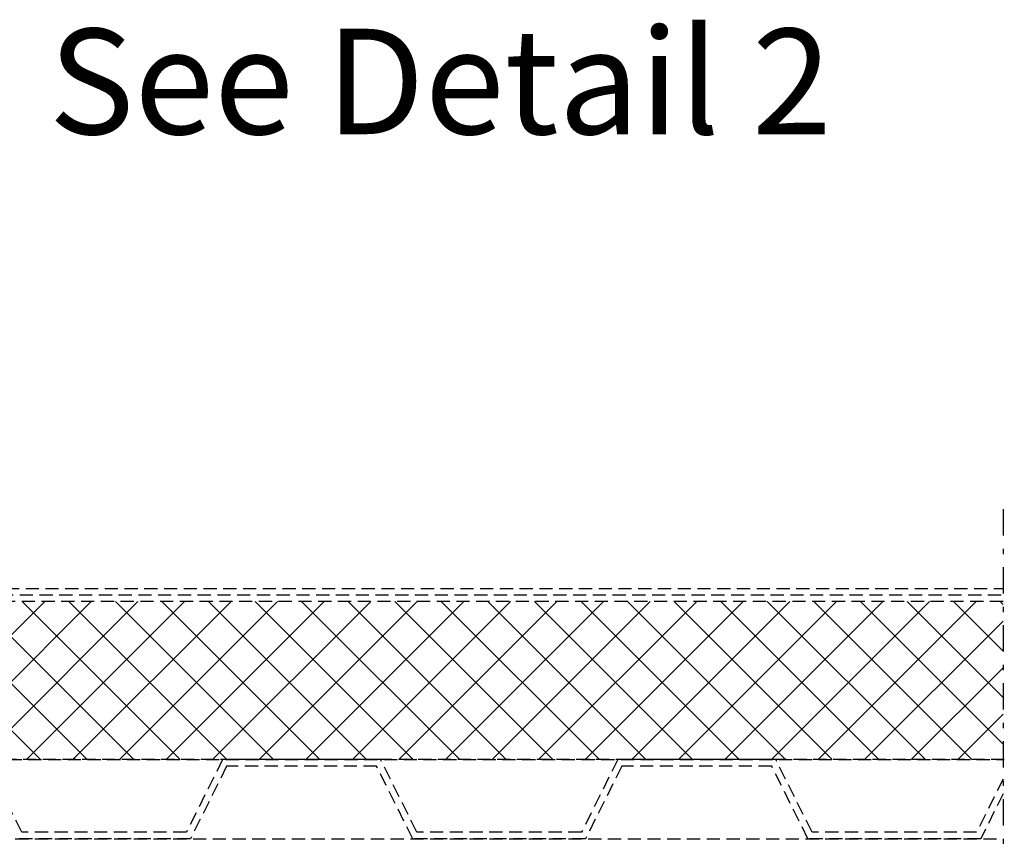
# Model space of a CAD drawing. Extents: x -228 to 90, y 100 to 306.
# Drawn here: x -75 to -57, y 161 to 177 of the extents above; entities that cross this region are included whole.
import ezdxf

# ---------------------------------------------------------------- set-up
doc = ezdxf.new("R2010")
doc.units = 0
doc.header["$MEASUREMENT"] = 0
for name, pattern in [('DASHDOT', [1, 0.5, -0.25, 0, -0.25]), ('DASHED', [0.75, 0.5, -0.25]), ('HIDDEN', [0.375, 0.25, -0.125])]:
    doc.linetypes.add(name, pattern=pattern)
for name, color, linetype in [('Background', 8, 'HIDDEN'), ('VELUX_Bldg.Construction', 8, 'DASHED'), ('VELUX_Text', 1, 'CONTINUOUS')]:
    doc.layers.add(name, color=color, linetype=linetype)
doc.styles.add('Verdana', font='verdana.ttf')

msp = doc.modelspace()

# ---------------------------------------------------------------- hatches: boundary and pattern name
at = {"layer": 'Background'}
h = msp.add_hatch(dxfattribs=at)
h.set_pattern_fill('ANSI37', color=256, scale=5, style=0)
h.set_pattern_definition([(45, (-113.9331, 318.7407), (-0.4419417, 0.4419417), []), (135, (-113.9331, 318.7407), (-0.4419417, -0.4419417), [])])
h.paths.add_polyline_path([(-56.638, 163.043), (-56.638, 166.043), (-84.811, 166.043), (-84.811, 163.043)])

# ---------------------------------------------------------------- linework, layer by layer
for p, q in [((-84.676, 166.168), (-56.638, 166.168)), ((-84.564, 166.293), (-56.638, 166.293)), ((-56.638, 166.043), (-84.811, 166.043)), ((-56.615, 163.043), (-86.39, 163.043)), ((-86.39, 163.043), (-56.615, 163.043)), ((-75.265, 161.668), (-75.952, 163.043)), ((-71.452, 163.043), (-72.14, 161.668)), ((-68.452, 163.043), (-71.452, 163.043)), ((-67.765, 161.668), (-68.452, 163.043)), ((-63.952, 163.043), (-64.64, 161.668)), ((-60.952, 163.043), (-63.952, 163.043)), ((-60.265, 161.668), (-60.952, 163.043)), ((-71.375, 162.918), (-72.062, 161.543)), ((-68.529, 162.918), (-71.375, 162.918)), ((-67.842, 161.543), (-68.529, 162.918)), ((-63.875, 162.918), (-64.562, 161.543)), ((-61.029, 162.918), (-63.875, 162.918)), ((-60.342, 161.543), (-61.029, 162.918)), ((-56.638, 162.672), (-57.14, 161.668)), ((-56.638, 162.392), (-57.062, 161.543)), ((-72.14, 161.668), (-75.265, 161.668)), ((-64.64, 161.668), (-67.765, 161.668)), ((-57.14, 161.668), (-60.265, 161.668)), ((-182.638, 161.543), (-56.638, 161.543)), ((-72.062, 161.543), (-75.342, 161.543)), ((-64.562, 161.543), (-67.842, 161.543)), ((-57.062, 161.543), (-60.342, 161.543))]:
    msp.add_line(p, q, dxfattribs=at)
at = {"layer": 'VELUX_Bldg.Construction', "linetype": 'DASHDOT'}
msp.add_line((-56.638, 167.793), (-56.638, 142.043), dxfattribs=at)

# ---------------------------------------------------------------- texts
at = {"layer": 'VELUX_Text', "insert": (-74.754, 176.91), "char_height": 2, "attachment_point": 1, "style": 'Verdana'}
msp.add_mtext_dynamic_manual_height_columns('See Detail 2', width=20.60167, gutter_width=12.5, heights=[0], dxfattribs=at)

doc.saveas('drawing.dxf')
